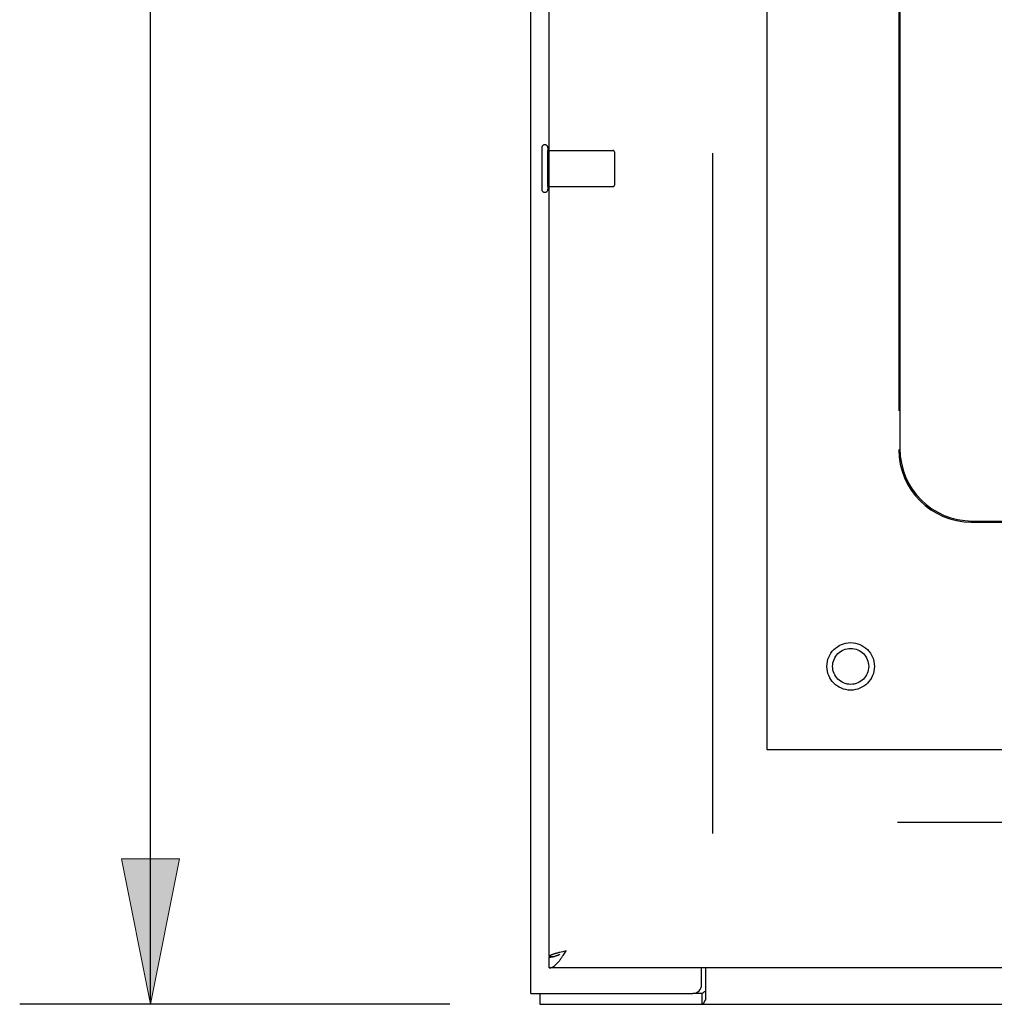
# Model space of a CAD drawing. Units: inches. Extents: x -81 to 89, y -50 to 60.
# Drawn here: x -42 to -35, y -12 to -6 of the extents above; entities that cross this region are included whole.
import ezdxf

# ---------------------------------------------------------------- set-up
doc = ezdxf.new("R2010")
doc.units = ezdxf.units.IN
doc.header["$MEASUREMENT"] = 0
for name, pattern in [('AI-Linetype-1', [17.4845, 8.74225, -8.74225]), ('AI-Linetype-1003', [17.4845, 8.74225, -8.74225]), ('AI-Linetype-1011', [17.4845, 8.74225, -8.74225]), ('AI-Linetype-1018', [44.486765, 13.888889, -4.371125, 8.74225, -4.371125, 8.74225, -4.371125]), ('AI-Linetype-1019', [44.486765, 13.888889, -4.371125, 8.74225, -4.371125, 8.74225, -4.371125]), ('AI-Linetype-11', [17.4845, 8.74225, -8.74225]), ('AI-Linetype-120', [17.4845, 8.74225, -8.74225]), ('AI-Linetype-121', [17.4845, 8.74225, -8.74225]), ('AI-Linetype-1222', [17.4845, 8.74225, -8.74225]), ('AI-Linetype-1223', [17.4845, 8.74225, -8.74225]), ('AI-Linetype-1283', [17.4845, 8.74225, -8.74225]), ('AI-Linetype-14', [17.4845, 8.74225, -8.74225]), ('AI-Linetype-1645', [17.4845, 8.74225, -8.74225]), ('AI-Linetype-216', [17.4845, 8.74225, -8.74225]), ('AI-Linetype-217', [17.4845, 8.74225, -8.74225]), ('AI-Linetype-262', [17.4845, 8.74225, -8.74225]), ('AI-Linetype-264', [17.4845, 8.74225, -8.74225]), ('AI-Linetype-730', [17.4845, 8.74225, -8.74225]), ('AI-Linetype-731', [17.4845, 8.74225, -8.74225]), ('AI-Linetype-732', [17.4845, 8.74225, -8.74225]), ('AI-Linetype-733', [17.4845, 8.74225, -8.74225]), ('AI-Linetype-734', [17.4845, 8.74225, -8.74225]), ('AI-Linetype-735', [17.4845, 8.74225, -8.74225])]:
    doc.linetypes.add(name, pattern=pattern)
for name, color, linetype in [('02___PRT_ALL_AXES', 7, 'Continuous'), ('AVAILABLE_DOOR_SPACE', 7, 'Continuous'), ('DEFAULT_2', 7, 'Continuous'), ('DIMENSIONS', 7, 'Continuous')]:
    doc.layers.add(name, color=color, linetype=linetype)

# ---------------------------------------------------------------- blocks, each defined once
blk = doc.blocks.new('block 15')
at = {"layer": 'DIMENSIONS', "color": 2, "lineweight": 25}
blk.add_lwpolyline([(-38.8076, -12.286), (-41.7665, -12.286)], dxfattribs=at)
blk = doc.blocks.new('block 17')
at = {"layer": 'DIMENSIONS', "color": 2, "lineweight": 25}
blk.add_lwpolyline([(-40.8665, -12.286), (-40.8665, 7.864)], dxfattribs=at)
blk = doc.blocks.new('block 21')
at = {"layer": 'DIMENSIONS'}
h = blk.add_hatch(color=2, dxfattribs=at)
h.dxf.hatch_style = 2
h.paths.add_polyline_path([(-40.8665, -12.286), (-40.6665, -11.286), (-41.0665, -11.286)])
at = {"layer": 'DIMENSIONS', "lineweight": 0}
blk.add_lwpolyline([(-40.8665, -12.286), (-40.6665, -11.286), (-41.0665, -11.286), (-40.8665, -12.286)], dxfattribs=at)
blk = doc.blocks.new('block 20')
at = {"layer": 'DIMENSIONS'}
blk.add_blockref('block 21', (0, 0), dxfattribs=at)
blk = doc.blocks.new('block 12')
at = {"layer": 'DIMENSIONS'}
for name in ['block 17', 'block 20', 'block 15']:
    blk.add_blockref(name, (0, 0), dxfattribs=at)
blk = doc.blocks.new('block 195')
at = {"color": 7, "lineweight": 25}
blk.add_lwpolyline([(-37.0486, -12.2), (-37.0495, -12.1997), (-37.0505, -12.1995), (-37.0516, -12.1994), (-37.0528, -12.1994), (-37.054, -12.1996), (-37.0553, -12.1999), (-37.0566, -12.2004), (-37.0579, -12.2011), (-37.0591, -12.2018), (-37.0603, -12.2027), (-37.0614, -12.2035), (-37.0625, -12.2045), (-37.0648, -12.2064)], dxfattribs=at)
blk = doc.blocks.new('block 196')
at = {"color": 3, "lineweight": 25}
blk.add_lwpolyline([(-38.1256, -12.036), (-38.1235, -12.036), (-38.1213, -12.0358), (-38.1191, -12.0356), (-38.117, -12.0352), (-38.1148, -12.0348), (-38.1126, -12.0342), (-38.1104, -12.0336), (-38.1083, -12.0329), (-38.1061, -12.032), (-38.1039, -12.0311), (-38.1018, -12.0301), (-38.0996, -12.029), (-38.0975, -12.0278), (-38.0953, -12.0265), (-38.0931, -12.0251), (-38.091, -12.0236), (-38.0888, -12.022), (-38.0866, -12.0204), (-38.0845, -12.0186), (-38.0823, -12.0168), (-38.0801, -12.0149), (-38.0779, -12.0129), (-38.0758, -12.0108), (-38.0736, -12.0087), (-38.0715, -12.0064), (-38.0693, -12.0041), (-38.0671, -12.0017), (-38.0649, -11.9993), (-38.0628, -11.9968), (-38.0606, -11.9942), (-38.0584, -11.9916), (-38.0563, -11.9889), (-38.0541, -11.9861), (-38.0519, -11.9833), (-38.0498, -11.9804), (-38.0476, -11.9775), (-38.0455, -11.9746), (-38.0433, -11.9715), (-38.0411, -11.9685), (-38.039, -11.9654), (-38.0368, -11.9622), (-38.0346, -11.959), (-38.0325, -11.9558), (-38.0281, -11.9493)], dxfattribs=at)
blk = doc.blocks.new('block 197')
at = {"color": 7, "lineweight": 25}
blk.add_lwpolyline([(-38.1256, -11.961), (-38.1235, -11.961), (-38.1213, -11.961), (-38.1191, -11.9609), (-38.117, -11.9607), (-38.1148, -11.9606), (-38.1126, -11.9604), (-38.1104, -11.9602), (-38.1083, -11.9599), (-38.1061, -11.9596), (-38.1039, -11.9593), (-38.1018, -11.9589), (-38.0996, -11.9585), (-38.0975, -11.9581), (-38.0953, -11.9576), (-38.0931, -11.9571), (-38.091, -11.9566)], dxfattribs=at)
blk = doc.blocks.new('block 198')
at = {"color": 3, "lineweight": 25}
blk.add_lwpolyline([(-38.1876, -12.286), (-8.3136, -12.286)], dxfattribs=at)
blk = doc.blocks.new('block 200')
at = {"color": 7, "lineweight": 25}
blk.add_lwpolyline([(-37.0737, -12.211), (-37.1356, -12.211)], dxfattribs=at)
blk = doc.blocks.new('block 201')
at = {"color": 3, "lineweight": 25}
blk.add_lwpolyline([(-38.2506, -12.211), (-37.1356, -12.211)], dxfattribs=at)
blk = doc.blocks.new('block 203')
at = {"color": 3, "lineweight": 25}
blk.add_lwpolyline([(-8.5006, -12.036), (-38.1256, -12.036)], dxfattribs=at)
blk = doc.blocks.new('block 205')
at = {"color": 3, "lineweight": 25}
blk.add_lwpolyline([(-38.1236, -11.956), (-38.1256, -11.956)], dxfattribs=at)
blk = doc.blocks.new('block 206')
at = {"color": 7, "lineweight": 25}
blk.add_lwpolyline([(-38.1236, -11.956), (-38.0889, -11.956)], dxfattribs=at)
blk = doc.blocks.new('block 208')
at = {"color": 3, "lineweight": 25}
blk.add_lwpolyline([(-38.0733, -11.9347), (-38.0758, -11.9354), (-38.0784, -11.9361), (-38.0808, -11.9368), (-38.0833, -11.9375), (-38.0856, -11.9382), (-38.088, -11.939), (-38.0902, -11.9397), (-38.0924, -11.9404), (-38.0946, -11.9411), (-38.0966, -11.9418), (-38.0987, -11.9425), (-38.1006, -11.9432), (-38.1025, -11.9439), (-38.1043, -11.9446), (-38.1061, -11.9454), (-38.1078, -11.9461), (-38.1094, -11.9468), (-38.1109, -11.9475), (-38.1124, -11.9482), (-38.1138, -11.9489), (-38.1151, -11.9496), (-38.1164, -11.9503), (-38.1176, -11.951), (-38.1187, -11.9518), (-38.1197, -11.9525), (-38.1206, -11.9532), (-38.1215, -11.9539), (-38.1223, -11.9546), (-38.123, -11.9553), (-38.1236, -11.956)], dxfattribs=at)
blk = doc.blocks.new('block 209')
at = {"color": 3, "lineweight": 25}
blk.add_lwpolyline([(-38.068, -11.9333), (-38.0733, -11.9347)], dxfattribs=at)
blk = doc.blocks.new('block 210')
at = {"color": 7, "lineweight": 25}
blk.add_lwpolyline([(-38.091, -11.9566), (-38.0888, -11.956), (-38.0866, -11.9554), (-38.0845, -11.9548), (-38.0823, -11.9541), (-38.0801, -11.9534), (-38.0779, -11.9527), (-38.0758, -11.952), (-38.0736, -11.9512), (-38.0715, -11.9504), (-38.0693, -11.9496), (-38.0671, -11.9487), (-38.0649, -11.9478), (-38.0628, -11.9469), (-38.0606, -11.946), (-38.0584, -11.9451), (-38.0563, -11.9441), (-38.0541, -11.9431), (-38.0519, -11.9421), (-38.0506, -11.9415)], dxfattribs=at)
blk = doc.blocks.new('block 211')
at = {"color": 3, "lineweight": 25}
blk.add_lwpolyline([(-38.0625, -11.9318), (-38.068, -11.9333)], dxfattribs=at)
blk = doc.blocks.new('block 212')
at = {"color": 3, "lineweight": 25}
blk.add_lwpolyline([(-38.0569, -11.9304), (-38.0625, -11.9318)], dxfattribs=at)
blk = doc.blocks.new('block 213')
at = {"color": 3, "lineweight": 25}
blk.add_lwpolyline([(-38.0512, -11.929), (-38.0569, -11.9304)], dxfattribs=at)
blk = doc.blocks.new('block 214')
at = {"color": 3, "lineweight": 25}
blk.add_lwpolyline([(-38.0424, -11.9269), (-38.0512, -11.929)], dxfattribs=at)
blk = doc.blocks.new('block 215')
at = {"color": 3, "lineweight": 25}
blk.add_lwpolyline([(-38.0303, -11.924), (-38.0424, -11.9269)], dxfattribs=at)
blk = doc.blocks.new('block 216')
at = {"color": 3, "lineweight": 25}
blk.add_lwpolyline([(-38.0086, -11.919), (-38.0303, -11.924)], dxfattribs=at)
blk = doc.blocks.new('block 228')
at = {"color": 3, "lineweight": 25}
blk.add_lwpolyline([(-38.2506, -12.211), (-38.2506, 29.639)], dxfattribs=at)
blk = doc.blocks.new('block 229')
at = {"color": 7, "lineweight": 25}
blk.add_lwpolyline([(-38.1876, -12.211), (-38.1876, -12.286)], dxfattribs=at)
blk = doc.blocks.new('block 232')
at = {"color": 7, "lineweight": 25}
blk.add_lwpolyline([(-38.1256, -12.036), (-38.1256, -11.961)], dxfattribs=at)
blk = doc.blocks.new('block 233')
at = {"color": 3, "lineweight": 25}
blk.add_lwpolyline([(-38.1256, -11.956), (-38.1256, 29.384)], dxfattribs=at)
blk = doc.blocks.new('block 234')
at = {"color": 3, "lineweight": 25}
blk.add_lwpolyline([(-37.0756, -12.151), (-37.0756, -12.036)], dxfattribs=at)
blk = doc.blocks.new('block 236')
at = {"color": 7, "lineweight": 25}
blk.add_lwpolyline([(-37.0737, -12.211), (-37.0737, -12.286)], dxfattribs=at)
blk = doc.blocks.new('block 238')
at = {"color": 3, "lineweight": 25}
blk.add_lwpolyline([(-37.0486, -12.036), (-37.0486, -12.2552)], dxfattribs=at)
blk = doc.blocks.new('block 252')
at = {"color": 3, "lineweight": 25}
blk.add_lwpolyline([(-38.0194, -11.936), (-38.0086, -11.919)], dxfattribs=at)
blk = doc.blocks.new('block 253')
at = {"color": 3, "lineweight": 25}
blk.add_lwpolyline([(-38.0238, -11.9427), (-38.0194, -11.936)], dxfattribs=at)
blk = doc.blocks.new('block 259')
at = {"color": 3, "lineweight": 25}
blk.add_lwpolyline([(-38.0281, -11.9493), (-38.0238, -11.9427)], dxfattribs=at)
blk = doc.blocks.new('block 264')
at = {"color": 3, "lineweight": 25}
blk.add_lwpolyline([(-37.0486, -12.2552), (-37.0499, -12.2568), (-37.0513, -12.2585), (-37.0526, -12.2605), (-37.0539, -12.2626), (-37.0552, -12.2649), (-37.0564, -12.2672), (-37.0577, -12.2695), (-37.059, -12.2718), (-37.0602, -12.274), (-37.0615, -12.2761), (-37.0627, -12.278), (-37.0639, -12.2797), (-37.0653, -12.2814), (-37.0667, -12.2828), (-37.068, -12.284), (-37.0693, -12.2848), (-37.0706, -12.2854), (-37.0718, -12.2858), (-37.0728, -12.286), (-37.0737, -12.286)], dxfattribs=at)
blk = doc.blocks.new('block 266')
at = {"color": 7, "lineweight": 25}
blk.add_lwpolyline([(-37.0648, -12.2064), (-37.0659, -12.2074), (-37.067, -12.2083), (-37.0682, -12.2091), (-37.0693, -12.2098), (-37.0705, -12.2103), (-37.0716, -12.2107), (-37.0727, -12.211), (-37.0737, -12.211)], dxfattribs=at)
blk = doc.blocks.new('block 753')
at = {"color": 3, "lineweight": 25}
blk.add_open_spline([(-37.1356, -12.211), (-37.1025, -12.211), (-37.0756, -12.1842), (-37.0756, -12.151)], degree=3, dxfattribs=at)
blk = doc.blocks.new('block 882')
at = {"layer": 'DEFAULT_2', "color": 253, "linetype": 'AI-Linetype-1', "lineweight": 25}
blk.add_lwpolyline([(-9.5026, -11.036), (-36.9986, -11.036)], dxfattribs=at)
blk = doc.blocks.new('block 892')
at = {"layer": 'DEFAULT_2', "color": 253, "linetype": 'AI-Linetype-11', "lineweight": 25}
blk.add_lwpolyline([(-35.221, -8.968), (-23.2432, -8.968)], dxfattribs=at)
blk = doc.blocks.new('block 895')
at = {"layer": 'DEFAULT_2', "color": 253, "linetype": 'AI-Linetype-14', "lineweight": 25}
blk.add_lwpolyline([(-35.214, -8.961), (-34.8938, -8.961)], dxfattribs=at)
blk = doc.blocks.new('block 1001')
at = {"layer": 'DEFAULT_2', "color": 253, "linetype": 'AI-Linetype-120', "lineweight": 25}
blk.add_lwpolyline([(-38.1756, -6.394), (-38.1756, -6.678)], dxfattribs=at)
blk = doc.blocks.new('block 1002')
at = {"layer": 'DEFAULT_2', "color": 253, "linetype": 'AI-Linetype-121', "lineweight": 25}
blk.add_lwpolyline([(-38.1326, -6.394), (-38.1326, -6.678)], dxfattribs=at)
blk = doc.blocks.new('block 1097')
at = {"layer": 'DEFAULT_2', "color": 253, "linetype": 'AI-Linetype-216', "lineweight": 25}
blk.add_lwpolyline([(-37.6756, -6.422), (-37.6756, -6.65)], dxfattribs=at)
blk = doc.blocks.new('block 1098')
at = {"layer": 'DEFAULT_2', "color": 253, "linetype": 'AI-Linetype-217', "lineweight": 25}
blk.add_lwpolyline([(-37.0006, 28.539), (-37.0006, -11.111)], dxfattribs=at)
blk = doc.blocks.new('block 1143')
at = {"layer": 'DEFAULT_2', "color": 253, "linetype": 'AI-Linetype-262', "lineweight": 25}
blk.add_lwpolyline([(-35.7191, 0.539), (-35.7191, -8.4699)], dxfattribs=at)
blk = doc.blocks.new('block 1145')
at = {"layer": 'DEFAULT_2', "color": 253, "linetype": 'AI-Linetype-264', "lineweight": 25}
blk.add_lwpolyline([(-35.7121, -4.509), (-35.7121, -8.4629)], dxfattribs=at)
blk = doc.blocks.new('block 1611')
at = {"layer": 'DEFAULT_2', "color": 253, "linetype": 'AI-Linetype-730', "lineweight": 25}
blk.add_open_spline([(-35.8871, -9.961), (-35.8871, -9.8707), (-35.9603, -9.7975), (-36.0506, -9.7975), (-36.1409, -9.7975), (-36.2141, -9.8707), (-36.2141, -9.961), (-36.2141, -10.0513), (-36.1409, -10.1245), (-36.0506, -10.1245), (-35.9603, -10.1245), (-35.8871, -10.0513), (-35.8871, -9.961), (-35.8871, -9.961), (-35.8871, -9.961), (-35.8871, -9.961)], degree=3, knots=[0, 0, 0, 0, 1, 1, 1, 2, 2, 2, 3, 3, 3, 4, 4, 4, 5, 5, 5, 5], dxfattribs=at)
blk = doc.blocks.new('block 1612')
at = {"layer": 'DEFAULT_2', "color": 253, "linetype": 'AI-Linetype-731', "lineweight": 25}
blk.add_open_spline([(-35.9266, -9.961), (-35.9266, -9.8925), (-35.9821, -9.837), (-36.0506, -9.837), (-36.1191, -9.837), (-36.1746, -9.8925), (-36.1746, -9.961), (-36.1746, -10.0295), (-36.1191, -10.085), (-36.0506, -10.085), (-35.9821, -10.085), (-35.9266, -10.0295), (-35.9266, -9.961), (-35.9266, -9.961), (-35.9266, -9.961), (-35.9266, -9.961)], degree=3, knots=[0, 0, 0, 0, 1, 1, 1, 2, 2, 2, 3, 3, 3, 4, 4, 4, 5, 5, 5, 5], dxfattribs=at)
blk = doc.blocks.new('block 1613')
at = {"layer": 'DEFAULT_2', "color": 253, "linetype": 'AI-Linetype-732', "lineweight": 25}
blk.add_open_spline([(-38.1756, -6.678), (-38.1756, -6.6899), (-38.166, -6.6995), (-38.1541, -6.6995), (-38.1422, -6.6995), (-38.1326, -6.6899), (-38.1326, -6.678)], degree=3, knots=[0, 0, 0, 0, 1, 1, 1, 2, 2, 2, 2], dxfattribs=at)
blk = doc.blocks.new('block 1614')
at = {"layer": 'DEFAULT_2', "color": 253, "linetype": 'AI-Linetype-733', "lineweight": 25}
blk.add_open_spline([(-37.6856, -6.66), (-37.6801, -6.66), (-37.6756, -6.6555), (-37.6756, -6.65)], degree=3, dxfattribs=at)
blk = doc.blocks.new('block 1615')
at = {"layer": 'DEFAULT_2', "color": 253, "linetype": 'AI-Linetype-734', "lineweight": 25}
blk.add_open_spline([(-38.1326, -6.394), (-38.1326, -6.3821), (-38.1422, -6.3725), (-38.1541, -6.3725), (-38.166, -6.3725), (-38.1756, -6.3821), (-38.1756, -6.394)], degree=3, knots=[0, 0, 0, 0, 1, 1, 1, 2, 2, 2, 2], dxfattribs=at)
blk = doc.blocks.new('block 1616')
at = {"layer": 'DEFAULT_2', "color": 253, "linetype": 'AI-Linetype-735', "lineweight": 25}
blk.add_open_spline([(-37.6756, -6.422), (-37.6756, -6.4165), (-37.6801, -6.412), (-37.6856, -6.412)], degree=3, dxfattribs=at)
blk = doc.blocks.new('block 1884')
at = {"layer": 'DEFAULT_2', "color": 253, "linetype": 'AI-Linetype-1003', "lineweight": 25}
blk.add_open_spline([(-35.7121, -8.4629), (-35.7121, -8.7386), (-35.4897, -8.961), (-35.214, -8.961)], degree=3, dxfattribs=at)
blk = doc.blocks.new('block 1892')
at = {"layer": 'DEFAULT_2', "color": 253, "linetype": 'AI-Linetype-1011', "lineweight": 25}
blk.add_open_spline([(-35.7191, -8.4699), (-35.7191, -8.7456), (-35.4967, -8.968), (-35.221, -8.968)], degree=3, dxfattribs=at)
blk = doc.blocks.new('block 1899')
at = {"layer": 'AVAILABLE_DOOR_SPACE', "color": 7, "linetype": 'AI-Linetype-1018', "lineweight": 25}
blk.add_lwpolyline([(-11.3756, -10.536), (-36.6256, -10.536)], dxfattribs=at)
blk = doc.blocks.new('block 1900')
at = {"layer": 'AVAILABLE_DOOR_SPACE', "color": 7, "linetype": 'AI-Linetype-1019', "lineweight": 25}
blk.add_lwpolyline([(-36.6256, -10.536), (-36.6256, 27.964)], dxfattribs=at)
blk = doc.blocks.new('block 2103')
at = {"layer": '02___PRT_ALL_AXES', "color": 253, "linetype": 'AI-Linetype-1222', "lineweight": 25}
blk.add_lwpolyline([(-38.1326, -6.66), (-37.6856, -6.66)], dxfattribs=at)
blk = doc.blocks.new('block 2104')
at = {"layer": '02___PRT_ALL_AXES', "color": 253, "linetype": 'AI-Linetype-1223', "lineweight": 25}
blk.add_lwpolyline([(-38.1326, -6.412), (-37.6856, -6.412)], dxfattribs=at)
blk = doc.blocks.new('block 2164')
at = {"layer": '02___PRT_ALL_AXES', "color": 253, "linetype": 'AI-Linetype-1283', "lineweight": 25}
blk.add_lwpolyline([(-38.1326, -6.66), (-38.1326, -6.412)], dxfattribs=at)
blk = doc.blocks.new('block 2526')
at = {"layer": '02___PRT_ALL_AXES', "color": 253, "linetype": 'AI-Linetype-1645', "lineweight": 25}
blk.add_open_spline([(-35.9266, -9.961), (-35.9266, -9.8925), (-35.9821, -9.837), (-36.0506, -9.837), (-36.1191, -9.837), (-36.1746, -9.8925), (-36.1746, -9.961), (-36.1746, -10.0295), (-36.1191, -10.085), (-36.0506, -10.085), (-35.9821, -10.085), (-35.9266, -10.0295), (-35.9266, -9.961), (-35.9266, -9.961), (-35.9266, -9.961), (-35.9266, -9.961)], degree=3, knots=[0, 0, 0, 0, 1, 1, 1, 2, 2, 2, 3, 3, 3, 4, 4, 4, 5, 5, 5, 5], dxfattribs=at)

msp = doc.modelspace()

# ---------------------------------------------------------------- block references
for name in ['block 228', 'block 233', 'block 216', 'block 252', 'block 196', 'block 205', 'block 197', 'block 232', 'block 208', 'block 206', 'block 210', 'block 209', 'block 211', 'block 212', 'block 213', 'block 214', 'block 215', 'block 259', 'block 253', 'block 203', 'block 234', 'block 238', 'block 753', 'block 201', 'block 229', 'block 200', 'block 266', 'block 236', 'block 264', 'block 195', 'block 198']:
    msp.add_blockref(name, (0, 0))
at = {"layer": '02___PRT_ALL_AXES'}
for name in ['block 2104', 'block 2164', 'block 2103', 'block 2526']:
    msp.add_blockref(name, (0, 0), dxfattribs=at)
at = {"layer": 'AVAILABLE_DOOR_SPACE'}
for name in ['block 1900', 'block 1899']:
    msp.add_blockref(name, (0, 0), dxfattribs=at)
at = {"layer": 'DEFAULT_2'}
for name in ['block 1098', 'block 1143', 'block 1145', 'block 1615', 'block 1001', 'block 1002', 'block 1616', 'block 1097', 'block 1613', 'block 1614', 'block 1884', 'block 1892', 'block 892', 'block 895', 'block 1611', 'block 1612', 'block 882']:
    msp.add_blockref(name, (0, 0), dxfattribs=at)
at = {"layer": 'DIMENSIONS'}
msp.add_blockref('block 12', (0, 0), dxfattribs=at)

doc.saveas('drawing.dxf')
